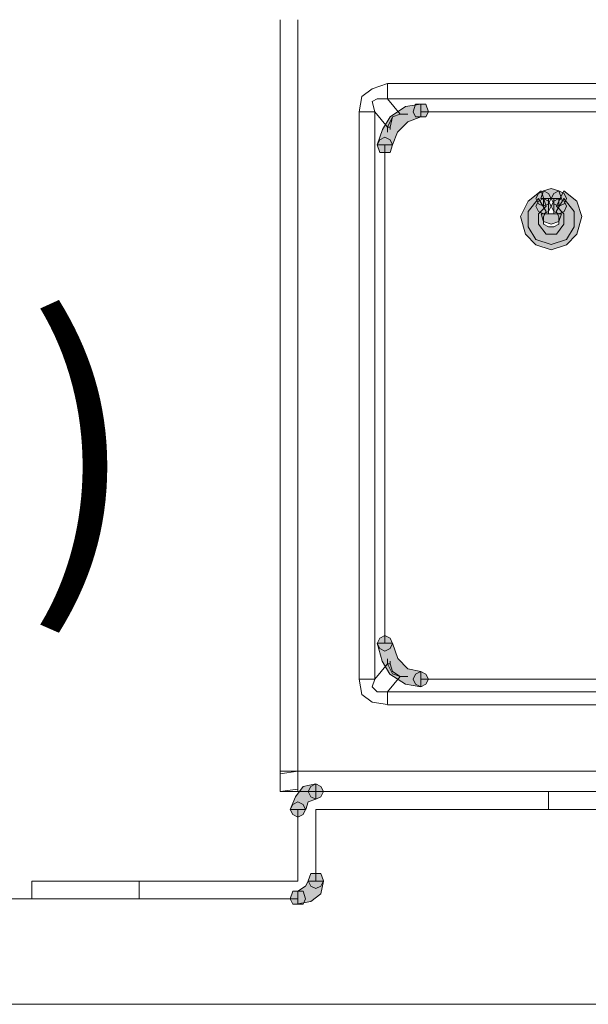
# Model space of a CAD drawing. Units: inches. Extents: x -4.5 to 16.1, y 0.5 to 11.5.
# Drawn here: x 2.5 to 2.7, y 2.1 to 2.5 of the extents above; entities that cross this region are included whole.
import ezdxf

# ---------------------------------------------------------------- set-up
doc = ezdxf.new("R2010")
doc.units = ezdxf.units.IN
doc.header["$MEASUREMENT"] = 0
doc.layers.add('artwork', color=7, linetype='Continuous', lineweight=0)

msp = doc.modelspace()

# ---------------------------------------------------------------- hatches: boundary and pattern name
at = {"layer": 'artwork', "true_color": 0x231714, "transparency": 33554687}
h = msp.add_hatch(color=250, dxfattribs=at)
h.dxf.hatch_style = 2
h.paths.add_polyline_path([(2.62387, 2.48579), (2.61785, 2.48174), (2.61482, 2.47674), (2.61278, 2.47064), (2.61883, 2.47064), (2.62084, 2.47568), (2.62489, 2.47973), (2.62993, 2.48174), (2.62993, 2.48678)])
h = msp.add_hatch(color=250, dxfattribs=at)
h.dxf.hatch_style = 2
h.paths.add_polyline_path([(2.62994, 2.4868), (2.62793, 2.4868), (2.62691, 2.48377), (2.62793, 2.48176), (2.62994, 2.48176), (2.63194, 2.48176), (2.63296, 2.48377), (2.63194, 2.4868)])
h = msp.add_hatch(color=250, dxfattribs=at)
h.dxf.hatch_style = 2
h.paths.add_polyline_path([(2.61379, 2.47265), (2.61277, 2.47064), (2.61379, 2.46761), (2.6158, 2.46761), (2.61784, 2.46761), (2.61883, 2.47064), (2.61784, 2.47265), (2.6158, 2.4737)])
h = msp.add_hatch(color=250, dxfattribs=at)
h.dxf.hatch_style = 2
h.paths.add_polyline_path([(2.68342, 2.44643), (2.68641, 2.44343), (2.68641, 2.43938), (2.68342, 2.43537), (2.67937, 2.43537), (2.67634, 2.43938), (2.67634, 2.44343), (2.67937, 2.44643), (2.67736, 2.45249), (2.67229, 2.44847), (2.66926, 2.44241), (2.6713, 2.43537), (2.67532, 2.43128), (2.68137, 2.42928), (2.68743, 2.43128), (2.69148, 2.43537), (2.69346, 2.44241), (2.69148, 2.44847), (2.68641, 2.45249)])
h = msp.add_hatch(color=250, dxfattribs=at)
h.dxf.hatch_style = 2
h.paths.add_polyline_path([(2.67634, 2.45148), (2.67532, 2.44947), (2.67634, 2.44747), (2.67835, 2.44645), (2.68036, 2.44747), (2.68138, 2.44947), (2.68036, 2.45148), (2.67835, 2.4525)])
h = msp.add_hatch(color=250, dxfattribs=at)
h.dxf.hatch_style = 2
h.paths.add_polyline_path([(2.67836, 2.45249), (2.67731, 2.4495), (2.68139, 2.4495), (2.68541, 2.4495), (2.68439, 2.45249), (2.68139, 2.45352)])
h = msp.add_hatch(color=250, dxfattribs=at)
h.dxf.hatch_style = 2
h.paths.add_polyline_path([(2.68241, 2.45148), (2.68135, 2.44947), (2.68241, 2.44747), (2.68441, 2.44645), (2.68642, 2.44747), (2.68744, 2.44947), (2.68642, 2.45148), (2.68441, 2.4525)])
h = msp.add_hatch(color=250, dxfattribs=at)
h.dxf.hatch_style = 2
h.paths.add_polyline_path([(2.68339, 2.44444), (2.68441, 2.44243), (2.68441, 2.4394), (2.6824, 2.43838), (2.68036, 2.43838), (2.67835, 2.4394), (2.67835, 2.44243), (2.67937, 2.44444), (2.67634, 2.44947), (2.67229, 2.44444), (2.67229, 2.43838), (2.67532, 2.43334), (2.68138, 2.4313), (2.68744, 2.43334), (2.69047, 2.43838), (2.69047, 2.44444), (2.68641, 2.44947)])
h = msp.add_hatch(color=250, dxfattribs=at)
h.dxf.hatch_style = 2
h.paths.add_polyline_path([(2.67634, 2.44848), (2.67532, 2.44647), (2.67634, 2.44443), (2.67835, 2.44344), (2.68036, 2.44443), (2.68138, 2.44647), (2.68036, 2.44848), (2.67835, 2.4495)])
h = msp.add_hatch(color=250, dxfattribs=at)
h.dxf.hatch_style = 2
h.paths.add_polyline_path([(2.68241, 2.44848), (2.68135, 2.44647), (2.68241, 2.44443), (2.68441, 2.44344), (2.68642, 2.44443), (2.68744, 2.44647), (2.68642, 2.44848), (2.68441, 2.4495)])
h = msp.add_hatch(color=250, dxfattribs=at)
h.dxf.hatch_style = 2
h.paths.add_polyline_path([(2.68136, 2.44343), (2.67735, 2.44343), (2.67834, 2.4404), (2.68136, 2.43938), (2.68439, 2.4404), (2.68541, 2.44343)])
h = msp.add_hatch(color=250, dxfattribs=at)
h.dxf.hatch_style = 2
h.paths.add_polyline_path([(2.61379, 2.27597), (2.61277, 2.27396), (2.61379, 2.27192), (2.6158, 2.27093), (2.61784, 2.27192), (2.61883, 2.27396), (2.61784, 2.27597), (2.6158, 2.27702)])
h = msp.add_hatch(color=250, dxfattribs=at)
h.dxf.hatch_style = 2
h.paths.add_polyline_path([(2.61278, 2.27398), (2.61479, 2.2669), (2.61782, 2.26186), (2.62388, 2.25785), (2.62994, 2.25683), (2.62994, 2.26288), (2.6249, 2.26387), (2.62088, 2.26792), (2.61884, 2.27398)])
h = msp.add_hatch(color=250, dxfattribs=at)
h.dxf.hatch_style = 2
h.paths.add_polyline_path([(2.62791, 2.26185), (2.62689, 2.25984), (2.62791, 2.25783), (2.62992, 2.25681), (2.63196, 2.25783), (2.63295, 2.25984), (2.63196, 2.26185), (2.62992, 2.26287)])
h = msp.add_hatch(color=250, dxfattribs=at)
h.dxf.hatch_style = 2
h.paths.add_polyline_path([(2.58353, 2.21747), (2.58054, 2.21342), (2.57849, 2.20841), (2.58459, 2.20841), (2.58554, 2.21144), (2.58857, 2.21243), (2.58857, 2.21852)])
h = msp.add_hatch(color=250, dxfattribs=at)
h.dxf.hatch_style = 2
h.paths.add_polyline_path([(2.58656, 2.21747), (2.58554, 2.21546), (2.58656, 2.21342), (2.58857, 2.21243), (2.59058, 2.21342), (2.59163, 2.21546), (2.59058, 2.21747), (2.58857, 2.21852)])
h = msp.add_hatch(color=250, dxfattribs=at)
h.dxf.hatch_style = 2
h.paths.add_polyline_path([(2.57949, 2.21042), (2.57847, 2.20841), (2.57949, 2.20637), (2.58153, 2.20538), (2.58354, 2.20637), (2.58456, 2.20841), (2.58354, 2.21042), (2.58153, 2.21144)])
h = msp.add_hatch(color=250, dxfattribs=at)
h.dxf.hatch_style = 2
h.paths.add_polyline_path([(2.58555, 2.18016), (2.58456, 2.17815), (2.58154, 2.17611), (2.58154, 2.1711), (2.58657, 2.17209), (2.59059, 2.17512), (2.59161, 2.18016)])
h = msp.add_hatch(color=250, dxfattribs=at)
h.dxf.hatch_style = 2
h.paths.add_polyline_path([(2.58859, 2.18319), (2.58658, 2.18319), (2.58556, 2.18019), (2.58658, 2.17815), (2.58859, 2.17717), (2.59059, 2.17815), (2.59161, 2.18019), (2.59059, 2.18319)])
h = msp.add_hatch(color=250, dxfattribs=at)
h.dxf.hatch_style = 2
h.paths.add_polyline_path([(2.58154, 2.17612), (2.5795, 2.17612), (2.57851, 2.17312), (2.5795, 2.17108), (2.58154, 2.17108), (2.58355, 2.17108), (2.58457, 2.17312), (2.58355, 2.17612)])

# ---------------------------------------------------------------- linework, layer by layer
at = {"layer": 'artwork', "color": 250, "lineweight": 5, "true_color": 0x231714}
for p, q in [((2.57446, 2.22353), (2.57446, 2.52006)), ((2.58152, 2.52008), (2.58152, 2.22354)), ((4.28714, 2.49485), (2.61683, 2.49485)), ((2.61683, 2.49485), (2.61683, 2.48879)), ((2.62187, 2.48275), (2.61683, 2.48881)), ((2.61683, 2.4888), (4.28714, 2.4888)), ((2.60573, 2.48376), (2.60573, 2.25985)), ((2.60573, 2.48376), (2.61179, 2.48376)), ((2.61178, 2.25985), (2.61178, 2.48376)), ((2.61178, 2.48376), (2.61682, 2.4777)), ((4.27302, 2.48376), (2.62993, 2.48376)), ((2.62489, 2.48275), (2.62186, 2.48275)), ((2.62187, 2.48275), (2.62187, 2.48275)), ((2.62187, 2.48275), (2.62387, 2.48275)), ((2.61783, 2.47771), (2.61681, 2.47771)), ((2.61683, 2.47771), (2.61683, 2.4757)), ((2.61783, 2.4767), (2.61783, 2.47772)), ((2.61582, 2.47065), (2.61582, 2.27397)), ((2.67836, 2.44948), (2.67836, 2.44948)), ((2.67836, 2.44948), (2.67836, 2.44645)), ((2.68037, 2.44342), (2.68037, 2.44948)), ((2.68239, 2.44948), (2.68239, 2.44342)), ((2.6844, 2.44948), (2.6844, 2.44948)), ((2.6844, 2.44645), (2.6844, 2.44948)), ((2.67836, 2.44645), (2.67836, 2.44645)), ((2.6844, 2.44645), (2.6844, 2.44645)), ((2.61683, 2.2659), (2.61179, 2.25984)), ((2.61783, 2.2659), (2.61681, 2.2659)), ((2.61683, 2.26791), (2.61683, 2.26591)), ((2.61783, 2.2659), (2.61783, 2.26692)), ((2.60573, 2.25985), (2.61179, 2.25985)), ((2.61683, 2.2548), (2.62186, 2.26086)), ((2.62187, 2.26086), (2.62187, 2.26086)), ((2.62187, 2.26086), (2.6249, 2.26086)), ((2.62388, 2.26086), (2.62188, 2.26086)), ((2.62994, 2.25985), (4.27303, 2.25985)), ((2.61683, 2.2548), (2.61683, 2.24977)), ((4.28714, 2.2548), (2.61683, 2.2548)), ((2.61683, 2.24976), (4.28714, 2.24976)), ((2.57446, 2.22252), (2.57446, 2.22354)), ((2.58152, 2.22353), (2.57448, 2.22353)), ((2.58152, 2.22353), (2.57448, 2.22251)), ((2.58152, 2.22353), (5.58525, 2.22353)), ((2.58152, 2.21546), (2.58152, 2.22353)), ((2.58152, 2.22353), (2.58152, 2.22353)), ((2.57446, 2.21546), (2.57446, 2.22251)), ((2.58152, 2.21647), (2.57448, 2.21545)), ((2.58152, 2.21546), (2.57448, 2.21546)), ((5.58526, 2.21546), (2.58153, 2.21546)), ((2.68037, 2.2084), (2.68037, 2.21545)), ((2.58152, 2.18017), (2.58152, 2.20842)), ((2.68037, 2.2084), (2.58858, 2.2084)), ((2.58858, 2.2084), (2.58858, 2.18015)), ((2.72172, 2.2084), (2.68037, 2.2084)), ((2.47663, 2.18017), (2.47663, 2.17312)), ((2.47663, 2.18017), (2.51896, 2.18017)), ((2.51899, 2.18017), (2.51899, 2.17312)), ((2.51899, 2.18017), (2.58154, 2.18017)), ((2.4968, 2.17311), (2.24916, 2.17311)), ((2.51899, 2.17311), (2.47665, 2.17311)), ((2.58152, 2.17311), (2.51897, 2.17311))]:
    msp.add_line(p, q, dxfattribs=at)
at = {"layer": 'artwork'}
for points in [[(1.16374, 2.13151), (14.77585, 2.13151), (14.77585, 11.54901), (1.16374, 11.54901)], [(1.16374, 2.13151), (14.77585, 2.13151), (14.77585, 11.54901), (1.16374, 11.54901)], [(2.62387, 2.48579), (2.61785, 2.48174), (2.61482, 2.47674), (2.61278, 2.47064), (2.61883, 2.47064), (2.62084, 2.47568), (2.62489, 2.47973), (2.62993, 2.48174), (2.62993, 2.48678)], [(2.62994, 2.4868), (2.62793, 2.4868), (2.62691, 2.48377), (2.62793, 2.48176), (2.62994, 2.48176), (2.63194, 2.48176), (2.63296, 2.48377), (2.63194, 2.4868)], [(2.61379, 2.47265), (2.61277, 2.47064), (2.61379, 2.46761), (2.6158, 2.46761), (2.61784, 2.46761), (2.61883, 2.47064), (2.61784, 2.47265), (2.6158, 2.4737)], [(2.68342, 2.44643), (2.68641, 2.44343), (2.68641, 2.43938), (2.68342, 2.43537), (2.67937, 2.43537), (2.67634, 2.43938), (2.67634, 2.44343), (2.67937, 2.44643), (2.67736, 2.45249), (2.67229, 2.44847), (2.66926, 2.44241), (2.6713, 2.43537), (2.67532, 2.43128), (2.68137, 2.42928), (2.68743, 2.43128), (2.69148, 2.43537), (2.69346, 2.44241), (2.69148, 2.44847), (2.68641, 2.45249)], [(2.67634, 2.45148), (2.67532, 2.44947), (2.67634, 2.44747), (2.67835, 2.44645), (2.68036, 2.44747), (2.68138, 2.44947), (2.68036, 2.45148), (2.67835, 2.4525)], [(2.67836, 2.45249), (2.67731, 2.4495), (2.68139, 2.4495), (2.68541, 2.4495), (2.68439, 2.45249), (2.68139, 2.45352)], [(2.68241, 2.45148), (2.68135, 2.44947), (2.68241, 2.44747), (2.68441, 2.44645), (2.68642, 2.44747), (2.68744, 2.44947), (2.68642, 2.45148), (2.68441, 2.4525)], [(2.68339, 2.44444), (2.68441, 2.44243), (2.68441, 2.4394), (2.6824, 2.43838), (2.68036, 2.43838), (2.67835, 2.4394), (2.67835, 2.44243), (2.67937, 2.44444), (2.67634, 2.44947), (2.67229, 2.44444), (2.67229, 2.43838), (2.67532, 2.43334), (2.68138, 2.4313), (2.68744, 2.43334), (2.69047, 2.43838), (2.69047, 2.44444), (2.68641, 2.44947)], [(2.67634, 2.44848), (2.67532, 2.44647), (2.67634, 2.44443), (2.67835, 2.44344), (2.68036, 2.44443), (2.68138, 2.44647), (2.68036, 2.44848), (2.67835, 2.4495)], [(2.68241, 2.44848), (2.68135, 2.44647), (2.68241, 2.44443), (2.68441, 2.44344), (2.68642, 2.44443), (2.68744, 2.44647), (2.68642, 2.44848), (2.68441, 2.4495)], [(2.68136, 2.44343), (2.67735, 2.44343), (2.67834, 2.4404), (2.68136, 2.43938), (2.68439, 2.4404), (2.68541, 2.44343)], [(2.61379, 2.27597), (2.61277, 2.27396), (2.61379, 2.27192), (2.6158, 2.27093), (2.61784, 2.27192), (2.61883, 2.27396), (2.61784, 2.27597), (2.6158, 2.27702)], [(2.61278, 2.27398), (2.61479, 2.2669), (2.61782, 2.26186), (2.62388, 2.25785), (2.62994, 2.25683), (2.62994, 2.26288), (2.6249, 2.26387), (2.62088, 2.26792), (2.61884, 2.27398)], [(2.62791, 2.26185), (2.62689, 2.25984), (2.62791, 2.25783), (2.62992, 2.25681), (2.63196, 2.25783), (2.63295, 2.25984), (2.63196, 2.26185), (2.62992, 2.26287)], [(2.58353, 2.21747), (2.58054, 2.21342), (2.57849, 2.20841), (2.58459, 2.20841), (2.58554, 2.21144), (2.58857, 2.21243), (2.58857, 2.21852)], [(2.58656, 2.21747), (2.58554, 2.21546), (2.58656, 2.21342), (2.58857, 2.21243), (2.59058, 2.21342), (2.59163, 2.21546), (2.59058, 2.21747), (2.58857, 2.21852)], [(2.57949, 2.21042), (2.57847, 2.20841), (2.57949, 2.20637), (2.58153, 2.20538), (2.58354, 2.20637), (2.58456, 2.20841), (2.58354, 2.21042), (2.58153, 2.21144)], [(2.58555, 2.18016), (2.58456, 2.17815), (2.58154, 2.17611), (2.58154, 2.1711), (2.58657, 2.17209), (2.59059, 2.17512), (2.59161, 2.18016)], [(2.58859, 2.18319), (2.58658, 2.18319), (2.58556, 2.18019), (2.58658, 2.17815), (2.58859, 2.17717), (2.59059, 2.17815), (2.59161, 2.18019), (2.59059, 2.18319)], [(2.58154, 2.17612), (2.5795, 2.17612), (2.57851, 2.17312), (2.5795, 2.17108), (2.58154, 2.17108), (2.58355, 2.17108), (2.58457, 2.17312), (2.58355, 2.17612)]]:
    msp.add_lwpolyline(points, close=True, dxfattribs=at)
at = {"layer": 'artwork', "color": 250, "lineweight": 5, "true_color": 0x231714}
for points in [[(2.61683, 2.49485), (2.61077, 2.49284), (2.60675, 2.48982), (2.60573, 2.48376)], [(2.61683, 2.4888), (2.61281, 2.4888), (2.61077, 2.48778), (2.61179, 2.48376)], [(2.62187, 2.48275), (2.61884, 2.48173), (2.61683, 2.47771)], [(2.62187, 2.48275), (2.61884, 2.48173), (2.61785, 2.47771)], [(2.61683, 2.2659), (2.61883, 2.26188), (2.62186, 2.26086)], [(2.61783, 2.2659), (2.61885, 2.26287), (2.62185, 2.26086)], [(2.60573, 2.25985), (2.60675, 2.25379), (2.61077, 2.25079), (2.61683, 2.24977)], [(2.61178, 2.25985), (2.61076, 2.25682), (2.6128, 2.25481), (2.61682, 2.25481)]]:
    msp.add_lwpolyline(points, dxfattribs=at)

# ---------------------------------------------------------------- texts
at = {"layer": 'artwork', "insert": (1.59693, 2.30351), "char_height": 0.2, "attachment_point": 7}
msp.add_mtext('\\C250;\\c1316643;\\FGotham Book|b0|i0|c1;\\H0.094960;\\W1.000000;1.98" (50.5mm)', dxfattribs=at)

doc.saveas('drawing.dxf')
